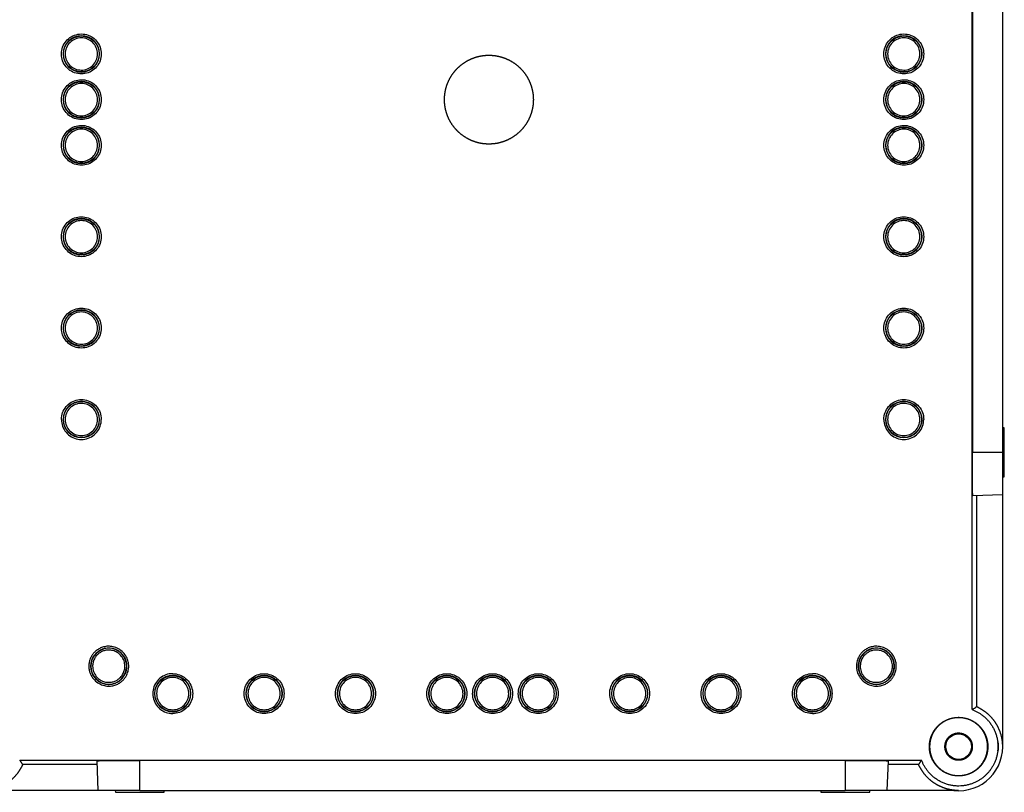
# Model space of a CAD drawing. Units: inches. Extents: x -819 to 1240, y -808 to 408.
# Drawn here: x -194 to 75, y -579 to -367 of the extents above; entities that cross this region are included whole.
import ezdxf

# ---------------------------------------------------------------- set-up
doc = ezdxf.new("R2010")
doc.units = ezdxf.units.IN
doc.header["$MEASUREMENT"] = 0
doc.layers.add('1', color=7, linetype='Continuous')

msp = doc.modelspace()

# ---------------------------------------------------------------- linework, layer by layer
at = {"layer": '1', "color": 252}
for p, q in [((66.1, -555.99), (66.1, -210.68)), ((66.17, -292.61), (66.17, -485.61)), ((74.39, -292.61), (74.39, -485.61)), ((74.89, -478.92), (74.39, -478.91)), ((74.89, -492.29), (74.89, -478.92)), ((74.39, -485.61), (66.17, -485.61)), ((74.39, -485.61), (74.39, -497.11)), ((74.39, -492.31), (74.89, -492.29)), ((66.27, -497.39), (74.39, -497.11)), ((67.32, -497.35), (67.32, -555.16)), ((74.39, -497.1), (74.39, -566.11)), ((-194.46, -569.81), (52.25, -569.81)), ((-173.35, -571.04), (-193.67, -571.04)), ((-173.39, -569.98), (-173.11, -578.1)), ((31.39, -569.88), (-161.61, -569.88)), ((-161.61, -578.1), (-161.61, -569.88)), ((31.39, -569.88), (31.39, -578.1)), ((42.89, -578.1), (43.18, -569.98)), ((51.45, -571.04), (43.14, -571.04)), ((-168.3, -578.11), (-204.61, -578.11)), ((-161.61, -578.1), (-173.11, -578.1)), ((-168.31, -578.1), (-168.29, -578.6)), ((-168.29, -578.6), (-154.92, -578.6)), ((-161.61, -578.1), (31.39, -578.1)), ((-154.92, -578.6), (-154.91, -578.1)), ((24.69, -578.1), (24.71, -578.6)), ((24.71, -578.6), (38.08, -578.6)), ((42.89, -578.1), (31.39, -578.1)), ((38.08, -578.6), (38.09, -578.1)), ((62.39, -578.11), (38.09, -578.11))]:
    msp.add_line(p, q, dxfattribs=at)
at = {"layer": '1', "color": 252, "extrusion": (0, 0, -1)}
for centre in [(177.61, -376.6), (-47.39, -376.6), (177.61, -389.1), (-47.39, -389.1), (177.61, -401.6), (-47.39, -401.6), (177.61, -426.6), (-47.39, -426.6), (177.61, -451.6), (-47.39, -451.6), (177.61, -476.6), (-47.39, -476.6), (152.61, -551.6), (127.61, -551.6), (102.61, -551.6), (77.61, -551.6), (65.11, -551.6), (52.61, -551.6), (27.61, -551.6), (2.61, -551.6), (-22.39, -551.6)]:
    msp.add_circle(centre, 4.96, dxfattribs=at)
at = {"layer": '1', "color": 252}
for centre, radius in [((-177.61, -376.6), 4.91), ((47.39, -376.6), 4.91), ((-177.61, -389.1), 4.91), ((47.39, -389.1), 4.91), ((-177.61, -401.6), 4.91), ((47.39, -401.6), 4.91), ((-177.61, -426.6), 4.91), ((47.39, -426.6), 4.91), ((-177.61, -451.6), 4.91), ((47.39, -451.6), 4.91), ((-177.61, -476.6), 4.91), ((47.39, -476.6), 4.91), ((-152.61, -551.6), 4.91), ((-127.61, -551.6), 4.91), ((-102.61, -551.6), 4.91), ((-77.61, -551.6), 4.91), ((-65.11, -551.6), 4.91), ((-52.61, -551.6), 4.91), ((-27.61, -551.6), 4.91), ((-2.61, -551.6), 4.91), ((22.39, -551.6), 4.91), ((62.39, -566.11), 3.5)]:
    msp.add_circle(centre, radius, dxfattribs=at)
for centre, radius, start, end in [((-170.11, -544.11), 4.91, 360, 180), ((39.89, -544.11), 4.91, 0, 180), ((-170.11, -544.11), 4.91, 180, 360), ((39.89, -544.11), 4.91, 180, 0), ((62.39, -566.11), 12.07, 263.8345, 6.1655), ((62.39, -566.11), 10.82, 354.1048, 5.9099)]:
    msp.add_arc(centre, radius, start, end, dxfattribs=at)
for points, degree, knots in [([(-183.06, -376.6), (-183.06, -375.94), (-182.84, -374.71), (-181.87, -373.02), (-180.4, -371.79), (-178.59, -371.12), (-176.66, -371.11), (-174.85, -371.77), (-173.36, -373), (-172.37, -374.69), (-172.15, -375.94), (-172.15, -376.6)], 3, [0, 0, 0, 0, 0.111624, 0.22259, 0.332354, 0.443229, 0.554204, 0.665093, 0.775719, 0.887837, 1, 1, 1, 1]), ([(41.94, -376.6), (41.94, -375.94), (42.16, -374.71), (43.13, -373.02), (44.6, -371.79), (46.41, -371.12), (48.34, -371.11), (50.15, -371.77), (51.64, -373), (52.63, -374.69), (52.85, -375.94), (52.85, -376.6)], 3, [0, 0, 0, 0, 0.111624, 0.22259, 0.332354, 0.443229, 0.554204, 0.665093, 0.775719, 0.887837, 1, 1, 1, 1]), ([(-173.2, -376.6), (-173.2, -375.99), (-173.42, -374.88), (-174.41, -373.4), (-175.86, -372.43), (-177.59, -372.08), (-179.32, -372.42), (-180.79, -373.38), (-181.79, -374.87), (-182.01, -375.99), (-182.02, -376.6)], 3, [0, 0, 0, 0, 0.125686, 0.250056, 0.37389, 0.498772, 0.623558, 0.748022, 0.873655, 1, 1, 1, 1]), ([(51.8, -376.6), (51.8, -375.99), (51.58, -374.88), (50.59, -373.4), (49.14, -372.43), (47.41, -372.08), (45.68, -372.42), (44.21, -373.38), (43.21, -374.87), (42.99, -375.99), (42.98, -376.6)], 3, [0, 0, 0, 0, 0.125686, 0.250056, 0.37389, 0.498772, 0.623558, 0.748022, 0.873655, 1, 1, 1, 1]), ([(-172.15, -376.6), (-172.15, -377.27), (-172.37, -378.5), (-173.34, -380.19), (-174.81, -381.42), (-176.62, -382.09), (-178.55, -382.09), (-180.37, -381.44), (-181.85, -380.21), (-182.84, -378.52), (-183.06, -377.27), (-183.06, -376.6)], 3, [0, 0, 0, 0, 0.111624, 0.22259, 0.332354, 0.443229, 0.554204, 0.665093, 0.775719, 0.887837, 1, 1, 1, 1]), ([(-182.02, -376.6), (-182.01, -377.21), (-181.79, -378.33), (-180.81, -379.81), (-179.35, -380.78), (-177.62, -381.13), (-175.89, -380.79), (-174.42, -379.82), (-173.43, -378.34), (-173.2, -377.22), (-173.2, -376.6)], 3, [0, 0, 0, 0, 0.125686, 0.250056, 0.37389, 0.498772, 0.623558, 0.748022, 0.873655, 1, 1, 1, 1]), ([(-78.26, -389.11), (-78.25, -387.87), (-78.02, -386.72), (-77.79, -385.56), (-77.34, -384.46), (-76.88, -383.35), (-76.21, -382.35), (-75.55, -381.36), (-74.7, -380.51), (-73.85, -379.66), (-72.86, -379), (-71.86, -378.33), (-70.76, -377.88), (-69.65, -377.42), (-68.48, -377.18), (-67.3, -376.95), (-66.11, -376.95), (-64.91, -376.95), (-63.74, -377.18), (-62.56, -377.42), (-61.46, -377.88), (-60.35, -378.33), (-59.35, -379), (-58.36, -379.66), (-57.51, -380.51), (-56.66, -381.36), (-56, -382.35), (-55.34, -383.35), (-54.88, -384.46), (-54.42, -385.56), (-54.19, -386.72), (-53.96, -387.87), (-53.95, -389.11)], 2, [0, 0, 0, 0.0625, 0.0625, 0.125, 0.125, 0.1875, 0.1875, 0.25, 0.25, 0.3125, 0.3125, 0.375, 0.375, 0.4375, 0.4375, 0.5, 0.5, 0.5625, 0.5625, 0.625, 0.625, 0.6875, 0.6875, 0.75, 0.75, 0.8125, 0.8125, 0.875, 0.875, 0.9375, 0.9375, 1, 1, 1]), ([(52.85, -376.6), (52.85, -377.27), (52.63, -378.5), (51.66, -380.19), (50.19, -381.42), (48.38, -382.09), (46.45, -382.09), (44.63, -381.44), (43.15, -380.21), (42.16, -378.52), (41.94, -377.27), (41.94, -376.6)], 3, [0, 0, 0, 0, 0.111624, 0.22259, 0.332354, 0.443229, 0.554204, 0.665093, 0.775719, 0.887837, 1, 1, 1, 1]), ([(42.98, -376.6), (42.99, -377.21), (43.21, -378.33), (44.19, -379.81), (45.65, -380.78), (47.38, -381.13), (49.11, -380.79), (50.58, -379.82), (51.57, -378.34), (51.8, -377.22), (51.8, -376.6)], 3, [0, 0, 0, 0, 0.125686, 0.250056, 0.37389, 0.498772, 0.623558, 0.748022, 0.873655, 1, 1, 1, 1]), ([(-183.06, -389.1), (-183.06, -388.44), (-182.84, -387.21), (-181.87, -385.52), (-180.4, -384.29), (-178.59, -383.62), (-176.66, -383.61), (-174.85, -384.27), (-173.36, -385.5), (-172.37, -387.19), (-172.15, -388.44), (-172.15, -389.1)], 3, [0, 0, 0, 0, 0.111624, 0.22259, 0.332354, 0.443229, 0.554204, 0.665093, 0.775719, 0.887837, 1, 1, 1, 1]), ([(-173.2, -389.1), (-173.2, -388.49), (-173.42, -387.38), (-174.41, -385.9), (-175.86, -384.93), (-177.59, -384.58), (-179.32, -384.92), (-180.79, -385.88), (-181.79, -387.37), (-182.01, -388.49), (-182.02, -389.1)], 3, [0, 0, 0, 0, 0.125687, 0.250058, 0.373891, 0.498772, 0.623557, 0.74802, 0.873654, 1, 1, 1, 1]), ([(41.94, -389.1), (41.94, -388.44), (42.16, -387.21), (43.13, -385.52), (44.6, -384.29), (46.41, -383.62), (48.34, -383.61), (50.15, -384.27), (51.64, -385.5), (52.63, -387.19), (52.85, -388.44), (52.85, -389.1)], 3, [0, 0, 0, 0, 0.111624, 0.22259, 0.332354, 0.443229, 0.554204, 0.665093, 0.775719, 0.887837, 1, 1, 1, 1]), ([(51.8, -389.1), (51.8, -388.49), (51.58, -387.38), (50.59, -385.9), (49.14, -384.93), (47.41, -384.58), (45.68, -384.92), (44.21, -385.88), (43.21, -387.37), (42.99, -388.49), (42.98, -389.1)], 3, [0, 0, 0, 0, 0.125687, 0.250058, 0.373891, 0.498772, 0.623557, 0.74802, 0.873654, 1, 1, 1, 1]), ([(-172.15, -389.1), (-172.15, -389.77), (-172.37, -391), (-173.34, -392.69), (-174.81, -393.92), (-176.62, -394.59), (-178.55, -394.59), (-180.37, -393.94), (-181.85, -392.71), (-182.84, -391.02), (-183.06, -389.77), (-183.06, -389.1)], 3, [0, 0, 0, 0, 0.111624, 0.22259, 0.332354, 0.443229, 0.554204, 0.665093, 0.775719, 0.887837, 1, 1, 1, 1]), ([(-182.02, -389.1), (-182.01, -389.71), (-181.79, -390.83), (-180.81, -392.31), (-179.35, -393.28), (-177.62, -393.63), (-175.89, -393.29), (-174.42, -392.32), (-173.43, -390.84), (-173.2, -389.72), (-173.2, -389.1)], 3, [0, 0, 0, 0, 0.125687, 0.250058, 0.373891, 0.498772, 0.623557, 0.74802, 0.873654, 1, 1, 1, 1]), ([(-53.95, -389.11), (-53.96, -390.34), (-54.19, -391.49), (-54.42, -392.65), (-54.88, -393.75), (-55.34, -394.86), (-56, -395.86), (-56.66, -396.85), (-57.51, -397.7), (-58.36, -398.55), (-59.35, -399.21), (-60.35, -399.88), (-61.45, -400.33), (-62.56, -400.79), (-63.73, -401.03), (-64.91, -401.26), (-66.11, -401.26), (-67.3, -401.26), (-68.48, -401.03), (-69.65, -400.79), (-70.76, -400.34), (-71.86, -399.88), (-72.86, -399.21), (-73.85, -398.55), (-74.7, -397.7), (-75.55, -396.85), (-76.21, -395.86), (-76.88, -394.86), (-77.34, -393.75), (-77.79, -392.65), (-78.02, -391.49), (-78.25, -390.34), (-78.26, -389.11)], 2, [0, 0, 0, 0.0625, 0.0625, 0.125, 0.125, 0.1875, 0.1875, 0.25, 0.25, 0.3125, 0.3125, 0.375, 0.375, 0.4375, 0.4375, 0.5, 0.5, 0.5625, 0.5625, 0.625, 0.625, 0.6875, 0.6875, 0.75, 0.75, 0.8125, 0.8125, 0.875, 0.875, 0.9375, 0.9375, 1, 1, 1]), ([(52.85, -389.1), (52.85, -389.77), (52.63, -391), (51.66, -392.69), (50.19, -393.92), (48.38, -394.59), (46.45, -394.59), (44.63, -393.94), (43.15, -392.71), (42.16, -391.02), (41.94, -389.77), (41.94, -389.1)], 3, [0, 0, 0, 0, 0.111624, 0.22259, 0.332354, 0.443229, 0.554204, 0.665093, 0.775719, 0.887837, 1, 1, 1, 1]), ([(42.98, -389.1), (42.99, -389.71), (43.21, -390.83), (44.19, -392.31), (45.65, -393.28), (47.38, -393.63), (49.11, -393.29), (50.58, -392.32), (51.57, -390.84), (51.8, -389.72), (51.8, -389.1)], 3, [0, 0, 0, 0, 0.125687, 0.250058, 0.373891, 0.498772, 0.623557, 0.74802, 0.873654, 1, 1, 1, 1]), ([(-183.06, -401.6), (-183.06, -400.94), (-182.84, -399.71), (-181.87, -398.02), (-180.4, -396.79), (-178.59, -396.12), (-176.66, -396.11), (-174.85, -396.77), (-173.36, -398), (-172.37, -399.69), (-172.15, -400.94), (-172.15, -401.6)], 3, [0, 0, 0, 0, 0.111624, 0.22259, 0.332354, 0.443229, 0.554204, 0.665093, 0.775719, 0.887837, 1, 1, 1, 1]), ([(-173.2, -401.6), (-173.2, -400.99), (-173.42, -399.88), (-174.41, -398.4), (-175.86, -397.43), (-177.59, -397.08), (-179.32, -397.42), (-180.79, -398.38), (-181.79, -399.87), (-182.01, -400.99), (-182.02, -401.6)], 3, [0, 0, 0, 0, 0.125686, 0.250056, 0.37389, 0.498772, 0.623558, 0.748022, 0.873655, 1, 1, 1, 1]), ([(41.94, -401.6), (41.94, -400.94), (42.16, -399.71), (43.13, -398.02), (44.6, -396.79), (46.41, -396.12), (48.34, -396.11), (50.15, -396.77), (51.64, -398), (52.63, -399.69), (52.85, -400.94), (52.85, -401.6)], 3, [0, 0, 0, 0, 0.111624, 0.22259, 0.332354, 0.443229, 0.554204, 0.665093, 0.775719, 0.887837, 1, 1, 1, 1]), ([(51.8, -401.6), (51.8, -400.99), (51.58, -399.88), (50.59, -398.4), (49.14, -397.43), (47.41, -397.08), (45.68, -397.42), (44.21, -398.38), (43.21, -399.87), (42.99, -400.99), (42.98, -401.6)], 3, [0, 0, 0, 0, 0.125686, 0.250056, 0.37389, 0.498772, 0.623558, 0.748022, 0.873655, 1, 1, 1, 1]), ([(-172.15, -401.6), (-172.15, -402.27), (-172.37, -403.5), (-173.34, -405.19), (-174.81, -406.42), (-176.62, -407.09), (-178.55, -407.09), (-180.37, -406.44), (-181.85, -405.21), (-182.84, -403.52), (-183.06, -402.27), (-183.06, -401.6)], 3, [0, 0, 0, 0, 0.111624, 0.22259, 0.332354, 0.443229, 0.554204, 0.665093, 0.775719, 0.887837, 1, 1, 1, 1]), ([(-182.02, -401.6), (-182.01, -402.21), (-181.79, -403.33), (-180.81, -404.81), (-179.35, -405.78), (-177.62, -406.13), (-175.89, -405.79), (-174.42, -404.82), (-173.43, -403.34), (-173.2, -402.22), (-173.2, -401.6)], 3, [0, 0, 0, 0, 0.125686, 0.250056, 0.37389, 0.498772, 0.623558, 0.748022, 0.873655, 1, 1, 1, 1]), ([(52.85, -401.6), (52.85, -402.27), (52.63, -403.5), (51.66, -405.19), (50.19, -406.42), (48.38, -407.09), (46.45, -407.09), (44.63, -406.44), (43.15, -405.21), (42.16, -403.52), (41.94, -402.27), (41.94, -401.6)], 3, [0, 0, 0, 0, 0.111624, 0.22259, 0.332354, 0.443229, 0.554204, 0.665093, 0.775719, 0.887837, 1, 1, 1, 1]), ([(42.98, -401.6), (42.99, -402.21), (43.21, -403.33), (44.19, -404.81), (45.65, -405.78), (47.38, -406.13), (49.11, -405.79), (50.58, -404.82), (51.57, -403.34), (51.8, -402.22), (51.8, -401.6)], 3, [0, 0, 0, 0, 0.125686, 0.250056, 0.37389, 0.498772, 0.623558, 0.748022, 0.873655, 1, 1, 1, 1]), ([(-183.06, -426.6), (-183.06, -425.94), (-182.84, -424.71), (-181.87, -423.02), (-180.4, -421.79), (-178.59, -421.12), (-176.66, -421.11), (-174.85, -421.77), (-173.36, -423), (-172.37, -424.69), (-172.15, -425.94), (-172.15, -426.6)], 3, [0, 0, 0, 0, 0.111624, 0.22259, 0.332354, 0.443229, 0.554204, 0.665093, 0.775719, 0.887837, 1, 1, 1, 1]), ([(-173.2, -426.6), (-173.2, -425.99), (-173.42, -424.88), (-174.41, -423.4), (-175.86, -422.43), (-177.59, -422.08), (-179.32, -422.42), (-180.79, -423.38), (-181.79, -424.87), (-182.01, -425.99), (-182.02, -426.6)], 3, [0, 0, 0, 0, 0.125686, 0.250056, 0.37389, 0.498772, 0.623558, 0.748022, 0.873655, 1, 1, 1, 1]), ([(41.94, -426.6), (41.94, -425.94), (42.16, -424.71), (43.13, -423.02), (44.6, -421.79), (46.41, -421.12), (48.34, -421.11), (50.15, -421.77), (51.64, -423), (52.63, -424.69), (52.85, -425.94), (52.85, -426.6)], 3, [0, 0, 0, 0, 0.111624, 0.22259, 0.332354, 0.443229, 0.554204, 0.665093, 0.775719, 0.887837, 1, 1, 1, 1]), ([(51.8, -426.6), (51.8, -425.99), (51.58, -424.88), (50.59, -423.4), (49.14, -422.43), (47.41, -422.08), (45.68, -422.42), (44.21, -423.38), (43.21, -424.87), (42.99, -425.99), (42.98, -426.6)], 3, [0, 0, 0, 0, 0.125686, 0.250056, 0.37389, 0.498772, 0.623558, 0.748022, 0.873655, 1, 1, 1, 1]), ([(-172.15, -426.6), (-172.15, -427.27), (-172.37, -428.5), (-173.34, -430.19), (-174.81, -431.42), (-176.62, -432.09), (-178.55, -432.09), (-180.37, -431.44), (-181.85, -430.21), (-182.84, -428.52), (-183.06, -427.27), (-183.06, -426.6)], 3, [0, 0, 0, 0, 0.111624, 0.22259, 0.332354, 0.443229, 0.554204, 0.665093, 0.775719, 0.887837, 1, 1, 1, 1]), ([(-182.02, -426.6), (-182.01, -427.21), (-181.79, -428.33), (-180.81, -429.81), (-179.35, -430.78), (-177.62, -431.13), (-175.89, -430.79), (-174.42, -429.82), (-173.43, -428.34), (-173.2, -427.22), (-173.2, -426.6)], 3, [0, 0, 0, 0, 0.125686, 0.250056, 0.37389, 0.498772, 0.623558, 0.748022, 0.873655, 1, 1, 1, 1]), ([(52.85, -426.6), (52.85, -427.27), (52.63, -428.5), (51.66, -430.19), (50.19, -431.42), (48.38, -432.09), (46.45, -432.09), (44.63, -431.44), (43.15, -430.21), (42.16, -428.52), (41.94, -427.27), (41.94, -426.6)], 3, [0, 0, 0, 0, 0.111624, 0.22259, 0.332354, 0.443229, 0.554204, 0.665093, 0.775719, 0.887837, 1, 1, 1, 1]), ([(42.98, -426.6), (42.99, -427.21), (43.21, -428.33), (44.19, -429.81), (45.65, -430.78), (47.38, -431.13), (49.11, -430.79), (50.58, -429.82), (51.57, -428.34), (51.8, -427.22), (51.8, -426.6)], 3, [0, 0, 0, 0, 0.125686, 0.250056, 0.37389, 0.498772, 0.623558, 0.748022, 0.873655, 1, 1, 1, 1]), ([(-183.06, -451.6), (-183.06, -450.94), (-182.84, -449.71), (-181.87, -448.02), (-180.4, -446.79), (-178.59, -446.12), (-176.66, -446.11), (-174.85, -446.77), (-173.36, -448), (-172.37, -449.69), (-172.15, -450.94), (-172.15, -451.6)], 3, [0, 0, 0, 0, 0.111624, 0.22259, 0.332354, 0.443229, 0.554204, 0.665093, 0.775719, 0.887837, 1, 1, 1, 1]), ([(41.94, -451.6), (41.94, -450.94), (42.16, -449.71), (43.13, -448.02), (44.6, -446.79), (46.41, -446.12), (48.34, -446.11), (50.15, -446.77), (51.64, -448), (52.63, -449.69), (52.85, -450.94), (52.85, -451.6)], 3, [0, 0, 0, 0, 0.111624, 0.22259, 0.332354, 0.443229, 0.554204, 0.665093, 0.775719, 0.887837, 1, 1, 1, 1]), ([(-173.2, -451.6), (-173.2, -450.99), (-173.42, -449.88), (-174.41, -448.4), (-175.86, -447.43), (-177.59, -447.08), (-179.32, -447.42), (-180.79, -448.38), (-181.79, -449.87), (-182.01, -450.99), (-182.02, -451.6)], 3, [0, 0, 0, 0, 0.125686, 0.250056, 0.37389, 0.498772, 0.623558, 0.748022, 0.873655, 1, 1, 1, 1]), ([(51.8, -451.6), (51.8, -450.99), (51.58, -449.88), (50.59, -448.4), (49.14, -447.43), (47.41, -447.08), (45.68, -447.42), (44.21, -448.38), (43.21, -449.87), (42.99, -450.99), (42.98, -451.6)], 3, [0, 0, 0, 0, 0.125686, 0.250056, 0.37389, 0.498772, 0.623558, 0.748022, 0.873655, 1, 1, 1, 1]), ([(-172.15, -451.6), (-172.15, -452.27), (-172.37, -453.5), (-173.34, -455.19), (-174.81, -456.42), (-176.62, -457.09), (-178.55, -457.09), (-180.37, -456.44), (-181.85, -455.21), (-182.84, -453.52), (-183.06, -452.27), (-183.06, -451.6)], 3, [0, 0, 0, 0, 0.111624, 0.22259, 0.332354, 0.443229, 0.554204, 0.665093, 0.775719, 0.887837, 1, 1, 1, 1]), ([(-182.02, -451.6), (-182.01, -452.21), (-181.79, -453.33), (-180.81, -454.81), (-179.35, -455.78), (-177.62, -456.13), (-175.89, -455.79), (-174.42, -454.82), (-173.43, -453.34), (-173.2, -452.22), (-173.2, -451.6)], 3, [0, 0, 0, 0, 0.125686, 0.250056, 0.37389, 0.498772, 0.623558, 0.748022, 0.873655, 1, 1, 1, 1]), ([(52.85, -451.6), (52.85, -452.27), (52.63, -453.5), (51.66, -455.19), (50.19, -456.42), (48.38, -457.09), (46.45, -457.09), (44.63, -456.44), (43.15, -455.21), (42.16, -453.52), (41.94, -452.27), (41.94, -451.6)], 3, [0, 0, 0, 0, 0.111624, 0.22259, 0.332354, 0.443229, 0.554204, 0.665093, 0.775719, 0.887837, 1, 1, 1, 1]), ([(42.98, -451.6), (42.99, -452.21), (43.21, -453.33), (44.19, -454.81), (45.65, -455.78), (47.38, -456.13), (49.11, -455.79), (50.58, -454.82), (51.57, -453.34), (51.8, -452.22), (51.8, -451.6)], 3, [0, 0, 0, 0, 0.125686, 0.250056, 0.37389, 0.498772, 0.623558, 0.748022, 0.873655, 1, 1, 1, 1]), ([(-183.06, -476.6), (-183.06, -475.94), (-182.84, -474.71), (-181.87, -473.02), (-180.4, -471.79), (-178.59, -471.12), (-176.66, -471.11), (-174.85, -471.77), (-173.36, -473), (-172.37, -474.69), (-172.15, -475.94), (-172.15, -476.6)], 3, [0, 0, 0, 0, 0.111624, 0.22259, 0.332354, 0.443229, 0.554204, 0.665093, 0.775719, 0.887837, 1, 1, 1, 1]), ([(41.94, -476.6), (41.94, -475.94), (42.16, -474.71), (43.13, -473.02), (44.6, -471.79), (46.41, -471.12), (48.34, -471.11), (50.15, -471.77), (51.64, -473), (52.63, -474.69), (52.85, -475.94), (52.85, -476.6)], 3, [0, 0, 0, 0, 0.111624, 0.22259, 0.332354, 0.443229, 0.554204, 0.665093, 0.775719, 0.887837, 1, 1, 1, 1]), ([(-173.2, -476.6), (-173.2, -475.99), (-173.42, -474.88), (-174.41, -473.4), (-175.86, -472.43), (-177.59, -472.08), (-179.32, -472.42), (-180.79, -473.38), (-181.79, -474.87), (-182.01, -475.99), (-182.02, -476.6)], 3, [0, 0, 0, 0, 0.125686, 0.250056, 0.37389, 0.498772, 0.623558, 0.748022, 0.873655, 1, 1, 1, 1]), ([(51.8, -476.6), (51.8, -475.99), (51.58, -474.88), (50.59, -473.4), (49.14, -472.43), (47.41, -472.08), (45.68, -472.42), (44.21, -473.38), (43.21, -474.87), (42.99, -475.99), (42.98, -476.6)], 3, [0, 0, 0, 0, 0.125686, 0.250056, 0.37389, 0.498772, 0.623558, 0.748022, 0.873655, 1, 1, 1, 1]), ([(-183.06, -476.6), (-183.06, -477.26), (-182.85, -478.49), (-181.88, -480.18), (-180.39, -481.43), (-178.57, -482.09), (-176.63, -482.09), (-174.81, -481.42), (-173.32, -480.17), (-172.36, -478.48), (-172.15, -477.25), (-172.15, -476.6)], 3, [0, 0, 0, 0, 0.110125, 0.221851, 0.33338, 0.444902, 0.556278, 0.667754, 0.779006, 0.890624, 1, 1, 1, 1]), ([(-182.02, -476.6), (-182.01, -477.21), (-181.79, -478.33), (-180.81, -479.81), (-179.35, -480.78), (-177.62, -481.13), (-175.89, -480.79), (-174.42, -479.82), (-173.43, -478.34), (-173.2, -477.22), (-173.2, -476.6)], 3, [0, 0, 0, 0, 0.125686, 0.250056, 0.37389, 0.498772, 0.623558, 0.748022, 0.873655, 1, 1, 1, 1]), ([(41.94, -476.6), (41.94, -477.26), (42.15, -478.49), (43.12, -480.18), (44.61, -481.43), (46.43, -482.09), (48.37, -482.09), (50.19, -481.42), (51.68, -480.17), (52.64, -478.48), (52.85, -477.25), (52.85, -476.6)], 3, [0, 0, 0, 0, 0.110125, 0.221851, 0.33338, 0.444902, 0.556278, 0.667754, 0.779006, 0.890624, 1, 1, 1, 1]), ([(42.98, -476.6), (42.99, -477.21), (43.21, -478.33), (44.19, -479.81), (45.65, -480.78), (47.38, -481.13), (49.11, -480.79), (50.58, -479.82), (51.57, -478.34), (51.8, -477.22), (51.8, -476.6)], 3, [0, 0, 0, 0, 0.125686, 0.250056, 0.37389, 0.498772, 0.623558, 0.748022, 0.873655, 1, 1, 1, 1]), ([(66.27, -497.39), (66.24, -497.39), (66.21, -496.11), (66.18, -491.77), (66.17, -488.72), (66.17, -485.61)], 3, [0, 0, 0, 0, 0.5, 0.5, 1, 1, 1, 1]), ([(-164.65, -544.11), (-164.65, -543.69), (-164.75, -542.83), (-165.23, -541.51), (-166.13, -540.26), (-167.39, -539.28), (-168.84, -538.73), (-170.25, -538.59), (-171.5, -538.78), (-172.56, -539.19), (-173.43, -539.74), (-174.11, -540.36), (-174.64, -541.02), (-175.02, -541.69), (-175.28, -542.33), (-175.45, -542.95), (-175.54, -543.54), (-175.56, -543.92), (-175.56, -544.11)], 3, [0, 0, 0, 0, 0.071921, 0.152637, 0.242858, 0.338175, 0.428756, 0.510536, 0.583484, 0.649042, 0.708359, 0.76218, 0.811063, 0.855459, 0.895896, 0.933022, 0.967503, 1, 1, 1, 1]), ([(45.35, -544.11), (45.35, -543.69), (45.25, -542.83), (44.77, -541.51), (43.87, -540.26), (42.61, -539.28), (41.16, -538.73), (39.75, -538.59), (38.5, -538.78), (37.44, -539.19), (36.57, -539.74), (35.89, -540.36), (35.36, -541.02), (34.98, -541.69), (34.72, -542.33), (34.55, -542.95), (34.46, -543.54), (34.44, -543.92), (34.44, -544.11)], 3, [0, 0, 0, 0, 0.071921, 0.152637, 0.242858, 0.338175, 0.428756, 0.510536, 0.583484, 0.649042, 0.708359, 0.76218, 0.811063, 0.855459, 0.895896, 0.933022, 0.967503, 1, 1, 1, 1]), ([(-165.7, -544.11), (-165.7, -543.6), (-165.86, -542.62), (-166.6, -541.28), (-167.7, -540.33), (-168.91, -539.8), (-170.07, -539.65), (-171.1, -539.77), (-171.99, -540.08), (-172.71, -540.52), (-173.29, -541.02), (-173.73, -541.56), (-174.05, -542.1), (-174.28, -542.63), (-174.42, -543.14), (-174.5, -543.63), (-174.52, -543.95), (-174.52, -544.11)], 3, [0, 0, 0, 0, 0.10577, 0.217238, 0.32252, 0.416127, 0.499177, 0.57368, 0.640706, 0.701245, 0.756219, 0.806202, 0.851532, 0.892723, 0.930587, 0.966042, 1, 1, 1, 1]), ([(44.3, -544.11), (44.3, -543.6), (44.14, -542.62), (43.4, -541.28), (42.3, -540.33), (41.09, -539.8), (39.93, -539.65), (38.9, -539.77), (38.01, -540.08), (37.29, -540.52), (36.71, -541.02), (36.27, -541.56), (35.95, -542.1), (35.72, -542.63), (35.58, -543.14), (35.5, -543.63), (35.48, -543.95), (35.48, -544.11)], 3, [0, 0, 0, 0, 0.10577, 0.217238, 0.32252, 0.416127, 0.499177, 0.57368, 0.640706, 0.701245, 0.756219, 0.806202, 0.851532, 0.892723, 0.930587, 0.966042, 1, 1, 1, 1]), ([(-175.56, -544.11), (-175.56, -544.52), (-175.47, -545.38), (-174.98, -546.7), (-174.09, -547.95), (-172.82, -548.93), (-171.37, -549.48), (-169.97, -549.62), (-168.71, -549.43), (-167.65, -549.02), (-166.78, -548.47), (-166.1, -547.85), (-165.58, -547.19), (-165.19, -546.52), (-164.93, -545.88), (-164.76, -545.26), (-164.67, -544.67), (-164.65, -544.29), (-164.65, -544.11)], 3, [0, 0, 0, 0, 0.071921, 0.152637, 0.242858, 0.338175, 0.428756, 0.510536, 0.583484, 0.649042, 0.708359, 0.76218, 0.811063, 0.855459, 0.895896, 0.933022, 0.967503, 1, 1, 1, 1]), ([(-174.52, -544.11), (-174.51, -544.61), (-174.35, -545.59), (-173.61, -546.93), (-172.52, -547.89), (-171.31, -548.41), (-170.15, -548.56), (-169.11, -548.44), (-168.23, -548.13), (-167.5, -547.69), (-166.92, -547.19), (-166.48, -546.65), (-166.16, -546.11), (-165.94, -545.58), (-165.79, -545.07), (-165.71, -544.58), (-165.7, -544.26), (-165.7, -544.11)], 3, [0, 0, 0, 0, 0.10577, 0.217238, 0.32252, 0.416127, 0.499177, 0.57368, 0.640706, 0.701245, 0.756219, 0.806202, 0.851532, 0.892723, 0.930587, 0.966042, 1, 1, 1, 1]), ([(34.44, -544.11), (34.44, -544.52), (34.53, -545.38), (35.02, -546.7), (35.91, -547.95), (37.18, -548.93), (38.63, -549.48), (40.03, -549.62), (41.29, -549.43), (42.35, -549.02), (43.22, -548.47), (43.9, -547.85), (44.42, -547.19), (44.81, -546.52), (45.07, -545.88), (45.24, -545.26), (45.33, -544.67), (45.35, -544.29), (45.35, -544.11)], 3, [0, 0, 0, 0, 0.071921, 0.152637, 0.242858, 0.338175, 0.428756, 0.510536, 0.583484, 0.649042, 0.708359, 0.76218, 0.811063, 0.855459, 0.895896, 0.933022, 0.967503, 1, 1, 1, 1]), ([(35.48, -544.11), (35.49, -544.61), (35.65, -545.59), (36.39, -546.93), (37.48, -547.89), (38.69, -548.41), (39.85, -548.56), (40.89, -548.44), (41.77, -548.13), (42.5, -547.69), (43.08, -547.19), (43.52, -546.65), (43.84, -546.11), (44.06, -545.58), (44.21, -545.07), (44.29, -544.58), (44.3, -544.26), (44.3, -544.11)], 3, [0, 0, 0, 0, 0.10577, 0.217238, 0.32252, 0.416127, 0.499177, 0.57368, 0.640706, 0.701245, 0.756219, 0.806202, 0.851532, 0.892723, 0.930587, 0.966042, 1, 1, 1, 1]), ([(-152.61, -546.15), (-153.26, -546.15), (-154.49, -546.36), (-156.18, -547.33), (-157.43, -548.82), (-158.09, -550.64), (-158.09, -552.58), (-157.42, -554.41), (-156.17, -555.89), (-154.48, -556.85), (-153.25, -557.06), (-152.61, -557.06)], 3, [0, 0, 0, 0, 0.110125, 0.221851, 0.33338, 0.444902, 0.556278, 0.667754, 0.779006, 0.890624, 1, 1, 1, 1]), ([(-152.61, -546.15), (-151.94, -546.15), (-150.71, -546.37), (-149.02, -547.34), (-147.79, -548.81), (-147.12, -550.62), (-147.12, -552.55), (-147.77, -554.36), (-149, -555.85), (-150.69, -556.84), (-151.94, -557.06), (-152.61, -557.06)], 3, [0, 0, 0, 0, 0.111624, 0.22259, 0.332354, 0.443229, 0.554204, 0.665093, 0.775719, 0.887837, 1, 1, 1, 1]), ([(-127.61, -557.06), (-128.27, -557.06), (-129.5, -556.84), (-131.19, -555.87), (-132.42, -554.4), (-133.09, -552.59), (-133.1, -550.66), (-132.44, -548.84), (-131.21, -547.36), (-129.52, -546.37), (-128.27, -546.15), (-127.61, -546.15)], 3, [0, 0, 0, 0, 0.111624, 0.22259, 0.332354, 0.443229, 0.554204, 0.665093, 0.775719, 0.887837, 1, 1, 1, 1]), ([(-127.61, -546.15), (-126.94, -546.15), (-125.71, -546.37), (-124.02, -547.34), (-122.79, -548.81), (-122.12, -550.62), (-122.12, -552.55), (-122.77, -554.36), (-124, -555.85), (-125.69, -556.84), (-126.94, -557.06), (-127.61, -557.06)], 3, [0, 0, 0, 0, 0.111624, 0.22259, 0.332354, 0.443229, 0.554204, 0.665093, 0.775719, 0.887837, 1, 1, 1, 1]), ([(-102.61, -557.06), (-103.27, -557.06), (-104.5, -556.84), (-106.19, -555.87), (-107.42, -554.4), (-108.09, -552.59), (-108.1, -550.66), (-107.44, -548.84), (-106.21, -547.36), (-104.52, -546.37), (-103.27, -546.15), (-102.61, -546.15)], 3, [0, 0, 0, 0, 0.111624, 0.22259, 0.332354, 0.443229, 0.554204, 0.665093, 0.775719, 0.887837, 1, 1, 1, 1]), ([(-102.61, -546.15), (-101.94, -546.15), (-100.71, -546.37), (-99.02, -547.34), (-97.79, -548.81), (-97.12, -550.62), (-97.12, -552.55), (-97.77, -554.36), (-99, -555.85), (-100.69, -556.84), (-101.94, -557.06), (-102.61, -557.06)], 3, [0, 0, 0, 0, 0.111624, 0.22259, 0.332354, 0.443229, 0.554204, 0.665093, 0.775719, 0.887837, 1, 1, 1, 1]), ([(-77.61, -557.06), (-78.27, -557.06), (-79.5, -556.84), (-81.19, -555.87), (-82.42, -554.4), (-83.09, -552.59), (-83.1, -550.66), (-82.44, -548.84), (-81.21, -547.36), (-79.52, -546.37), (-78.27, -546.15), (-77.61, -546.15)], 3, [0, 0, 0, 0, 0.111624, 0.22259, 0.332354, 0.443229, 0.554204, 0.665093, 0.775719, 0.887837, 1, 1, 1, 1]), ([(-77.61, -546.15), (-76.94, -546.15), (-75.71, -546.37), (-74.02, -547.34), (-72.79, -548.81), (-72.12, -550.62), (-72.12, -552.55), (-72.77, -554.36), (-74, -555.85), (-75.69, -556.84), (-76.94, -557.06), (-77.61, -557.06)], 3, [0, 0, 0, 0, 0.111624, 0.22259, 0.332354, 0.443229, 0.554204, 0.665093, 0.775719, 0.887837, 1, 1, 1, 1]), ([(-65.11, -557.06), (-65.77, -557.06), (-67, -556.84), (-68.69, -555.87), (-69.92, -554.4), (-70.59, -552.59), (-70.6, -550.66), (-69.94, -548.84), (-68.71, -547.36), (-67.02, -546.37), (-65.77, -546.15), (-65.11, -546.15)], 3, [0, 0, 0, 0, 0.111624, 0.22259, 0.332354, 0.443229, 0.554204, 0.665093, 0.775719, 0.887837, 1, 1, 1, 1]), ([(-65.11, -546.15), (-64.44, -546.15), (-63.21, -546.37), (-61.52, -547.34), (-60.29, -548.81), (-59.62, -550.62), (-59.62, -552.55), (-60.27, -554.36), (-61.5, -555.85), (-63.19, -556.84), (-64.44, -557.06), (-65.11, -557.06)], 3, [0, 0, 0, 0, 0.111624, 0.22259, 0.332354, 0.443229, 0.554204, 0.665093, 0.775719, 0.887837, 1, 1, 1, 1]), ([(-52.61, -557.06), (-53.27, -557.06), (-54.5, -556.84), (-56.19, -555.87), (-57.42, -554.4), (-58.09, -552.59), (-58.1, -550.66), (-57.44, -548.84), (-56.21, -547.36), (-54.52, -546.37), (-53.27, -546.15), (-52.61, -546.15)], 3, [0, 0, 0, 0, 0.111624, 0.22259, 0.332354, 0.443229, 0.554204, 0.665093, 0.775719, 0.887837, 1, 1, 1, 1]), ([(-52.61, -546.15), (-51.94, -546.15), (-50.71, -546.37), (-49.02, -547.34), (-47.79, -548.81), (-47.12, -550.62), (-47.12, -552.55), (-47.77, -554.36), (-49, -555.85), (-50.69, -556.84), (-51.94, -557.06), (-52.61, -557.06)], 3, [0, 0, 0, 0, 0.111624, 0.22259, 0.332354, 0.443229, 0.554204, 0.665093, 0.775719, 0.887837, 1, 1, 1, 1]), ([(-27.61, -557.06), (-28.27, -557.06), (-29.5, -556.84), (-31.19, -555.87), (-32.42, -554.4), (-33.09, -552.59), (-33.1, -550.66), (-32.44, -548.84), (-31.21, -547.36), (-29.52, -546.37), (-28.27, -546.15), (-27.61, -546.15)], 3, [0, 0, 0, 0, 0.111624, 0.22259, 0.332354, 0.443229, 0.554204, 0.665093, 0.775719, 0.887837, 1, 1, 1, 1]), ([(-27.61, -546.15), (-26.94, -546.15), (-25.71, -546.37), (-24.02, -547.34), (-22.79, -548.81), (-22.12, -550.62), (-22.12, -552.55), (-22.77, -554.36), (-24, -555.85), (-25.69, -556.84), (-26.94, -557.06), (-27.61, -557.06)], 3, [0, 0, 0, 0, 0.111624, 0.22259, 0.332354, 0.443229, 0.554204, 0.665093, 0.775719, 0.887837, 1, 1, 1, 1]), ([(-2.61, -557.06), (-3.27, -557.06), (-4.5, -556.84), (-6.19, -555.87), (-7.42, -554.4), (-8.09, -552.59), (-8.1, -550.66), (-7.44, -548.84), (-6.21, -547.36), (-4.52, -546.37), (-3.27, -546.15), (-2.61, -546.15)], 3, [0, 0, 0, 0, 0.111624, 0.22259, 0.332354, 0.443229, 0.554204, 0.665093, 0.775719, 0.887837, 1, 1, 1, 1]), ([(-2.61, -546.15), (-1.94, -546.15), (-0.71, -546.37), (0.98, -547.34), (2.21, -548.81), (2.88, -550.62), (2.88, -552.55), (2.23, -554.36), (1, -555.85), (-0.69, -556.84), (-1.94, -557.06), (-2.61, -557.06)], 3, [0, 0, 0, 0, 0.111624, 0.22259, 0.332354, 0.443229, 0.554204, 0.665093, 0.775719, 0.887837, 1, 1, 1, 1]), ([(22.39, -557.06), (21.73, -557.06), (20.5, -556.84), (18.81, -555.87), (17.58, -554.4), (16.91, -552.59), (16.9, -550.66), (17.56, -548.84), (18.79, -547.36), (20.48, -546.37), (21.73, -546.15), (22.39, -546.15)], 3, [0, 0, 0, 0, 0.111624, 0.22259, 0.332354, 0.443229, 0.554204, 0.665093, 0.775719, 0.887837, 1, 1, 1, 1]), ([(22.39, -557.06), (23.05, -557.06), (24.28, -556.84), (25.97, -555.88), (27.22, -554.39), (27.88, -552.56), (27.88, -550.62), (27.21, -548.8), (25.96, -547.32), (24.27, -546.36), (23.04, -546.15), (22.39, -546.15)], 3, [0, 0, 0, 0, 0.110125, 0.221851, 0.33338, 0.444902, 0.556278, 0.667754, 0.779006, 0.890624, 1, 1, 1, 1]), ([(-152.61, -547.19), (-153.22, -547.2), (-154.33, -547.42), (-155.81, -548.41), (-156.78, -549.86), (-157.13, -551.59), (-156.79, -553.32), (-155.83, -554.79), (-154.34, -555.78), (-153.22, -556.01), (-152.61, -556.01)], 3, [0, 0, 0, 0, 0.125686, 0.250056, 0.37389, 0.498772, 0.623558, 0.748022, 0.873655, 1, 1, 1, 1]), ([(-152.61, -556.01), (-152, -556.01), (-150.88, -555.79), (-149.41, -554.8), (-148.43, -553.35), (-148.08, -551.62), (-148.42, -549.89), (-149.39, -548.42), (-150.87, -547.42), (-151.99, -547.2), (-152.61, -547.19)], 3, [0, 0, 0, 0, 0.125686, 0.250056, 0.37389, 0.498772, 0.623558, 0.748022, 0.873655, 1, 1, 1, 1]), ([(-127.61, -547.19), (-128.22, -547.2), (-129.33, -547.42), (-130.81, -548.41), (-131.78, -549.86), (-132.13, -551.59), (-131.79, -553.32), (-130.83, -554.79), (-129.34, -555.78), (-128.22, -556.01), (-127.61, -556.01)], 3, [0, 0, 0, 0, 0.125686, 0.250056, 0.37389, 0.498772, 0.623558, 0.748022, 0.873655, 1, 1, 1, 1]), ([(-127.61, -556.01), (-127, -556.01), (-125.88, -555.79), (-124.41, -554.8), (-123.43, -553.35), (-123.08, -551.62), (-123.42, -549.89), (-124.39, -548.42), (-125.87, -547.42), (-126.99, -547.2), (-127.61, -547.19)], 3, [0, 0, 0, 0, 0.125686, 0.250056, 0.37389, 0.498772, 0.623558, 0.748022, 0.873655, 1, 1, 1, 1]), ([(-102.61, -547.19), (-103.22, -547.2), (-104.33, -547.42), (-105.81, -548.41), (-106.78, -549.86), (-107.13, -551.59), (-106.79, -553.32), (-105.83, -554.79), (-104.34, -555.78), (-103.22, -556.01), (-102.61, -556.01)], 3, [0, 0, 0, 0, 0.125686, 0.250056, 0.37389, 0.498772, 0.623558, 0.748022, 0.873655, 1, 1, 1, 1]), ([(-102.61, -556.01), (-102, -556.01), (-100.88, -555.79), (-99.41, -554.8), (-98.43, -553.35), (-98.08, -551.62), (-98.42, -549.89), (-99.39, -548.42), (-100.87, -547.42), (-101.99, -547.2), (-102.61, -547.19)], 3, [0, 0, 0, 0, 0.125686, 0.250056, 0.37389, 0.498772, 0.623558, 0.748022, 0.873655, 1, 1, 1, 1]), ([(-77.61, -547.19), (-78.22, -547.2), (-79.33, -547.42), (-80.81, -548.41), (-81.78, -549.86), (-82.13, -551.59), (-81.79, -553.32), (-80.83, -554.79), (-79.34, -555.78), (-78.22, -556.01), (-77.61, -556.01)], 3, [0, 0, 0, 0, 0.125686, 0.250056, 0.37389, 0.498772, 0.623558, 0.748022, 0.873655, 1, 1, 1, 1]), ([(-77.61, -556.01), (-77, -556.01), (-75.88, -555.79), (-74.41, -554.8), (-73.43, -553.35), (-73.08, -551.62), (-73.42, -549.89), (-74.39, -548.42), (-75.87, -547.42), (-76.99, -547.2), (-77.61, -547.19)], 3, [0, 0, 0, 0, 0.125686, 0.250056, 0.37389, 0.498772, 0.623558, 0.748022, 0.873655, 1, 1, 1, 1]), ([(-65.11, -547.19), (-65.72, -547.2), (-66.83, -547.42), (-68.31, -548.41), (-69.28, -549.86), (-69.63, -551.59), (-69.29, -553.32), (-68.33, -554.79), (-66.84, -555.78), (-65.72, -556.01), (-65.11, -556.01)], 3, [0, 0, 0, 0, 0.125687, 0.250058, 0.373891, 0.498772, 0.623557, 0.74802, 0.873654, 1, 1, 1, 1]), ([(-65.11, -556.01), (-64.5, -556.01), (-63.38, -555.79), (-61.91, -554.8), (-60.93, -553.35), (-60.58, -551.62), (-60.92, -549.89), (-61.89, -548.42), (-63.37, -547.42), (-64.49, -547.2), (-65.11, -547.19)], 3, [0, 0, 0, 0, 0.125687, 0.250058, 0.373891, 0.498772, 0.623557, 0.74802, 0.873654, 1, 1, 1, 1]), ([(-52.61, -547.19), (-53.22, -547.2), (-54.33, -547.42), (-55.81, -548.41), (-56.78, -549.86), (-57.13, -551.59), (-56.79, -553.32), (-55.83, -554.79), (-54.34, -555.78), (-53.22, -556.01), (-52.61, -556.01)], 3, [0, 0, 0, 0, 0.125686, 0.250056, 0.37389, 0.498772, 0.623558, 0.748022, 0.873655, 1, 1, 1, 1]), ([(-52.61, -556.01), (-52, -556.01), (-50.88, -555.79), (-49.41, -554.8), (-48.43, -553.35), (-48.08, -551.62), (-48.42, -549.89), (-49.39, -548.42), (-50.87, -547.42), (-51.99, -547.2), (-52.61, -547.19)], 3, [0, 0, 0, 0, 0.125686, 0.250056, 0.37389, 0.498772, 0.623558, 0.748022, 0.873655, 1, 1, 1, 1]), ([(-27.61, -547.19), (-28.22, -547.2), (-29.33, -547.42), (-30.81, -548.41), (-31.78, -549.86), (-32.13, -551.59), (-31.79, -553.32), (-30.83, -554.79), (-29.34, -555.78), (-28.22, -556.01), (-27.61, -556.01)], 3, [0, 0, 0, 0, 0.125686, 0.250056, 0.37389, 0.498772, 0.623558, 0.748022, 0.873655, 1, 1, 1, 1]), ([(-27.61, -556.01), (-27, -556.01), (-25.88, -555.79), (-24.41, -554.8), (-23.43, -553.35), (-23.08, -551.62), (-23.42, -549.89), (-24.39, -548.42), (-25.87, -547.42), (-26.99, -547.2), (-27.61, -547.19)], 3, [0, 0, 0, 0, 0.125686, 0.250056, 0.37389, 0.498772, 0.623558, 0.748022, 0.873655, 1, 1, 1, 1]), ([(-2.61, -547.19), (-3.22, -547.2), (-4.33, -547.42), (-5.81, -548.41), (-6.78, -549.86), (-7.13, -551.59), (-6.79, -553.32), (-5.83, -554.79), (-4.34, -555.78), (-3.22, -556.01), (-2.61, -556.01)], 3, [0, 0, 0, 0, 0.125686, 0.250056, 0.37389, 0.498772, 0.623558, 0.748022, 0.873655, 1, 1, 1, 1]), ([(-2.61, -556.01), (-2, -556.01), (-0.88, -555.79), (0.59, -554.8), (1.57, -553.35), (1.92, -551.62), (1.58, -549.89), (0.61, -548.42), (-0.87, -547.42), (-1.99, -547.2), (-2.61, -547.19)], 3, [0, 0, 0, 0, 0.125686, 0.250056, 0.37389, 0.498772, 0.623558, 0.748022, 0.873655, 1, 1, 1, 1]), ([(22.39, -547.19), (21.78, -547.2), (20.67, -547.42), (19.19, -548.41), (18.22, -549.86), (17.87, -551.59), (18.21, -553.32), (19.17, -554.79), (20.66, -555.78), (21.78, -556.01), (22.39, -556.01)], 3, [0, 0, 0, 0, 0.125686, 0.250056, 0.37389, 0.498772, 0.623558, 0.748022, 0.873655, 1, 1, 1, 1]), ([(22.39, -556.01), (23, -556.01), (24.12, -555.79), (25.59, -554.8), (26.57, -553.35), (26.92, -551.62), (26.58, -549.89), (25.61, -548.42), (24.13, -547.42), (23.01, -547.2), (22.39, -547.19)], 3, [0, 0, 0, 0, 0.125686, 0.250056, 0.37389, 0.498772, 0.623558, 0.748022, 0.873655, 1, 1, 1, 1]), ([(67.32, -555.16), (68.93, -555.9), (70.22, -557.01), (71.53, -558.14), (72.47, -559.59), (73.41, -561.05), (73.9, -562.71), (74.38, -564.34), (74.39, -566.11)], 2, [0, 0, 0, 0.25, 0.25, 0.5, 0.5, 0.75, 0.75, 1, 1, 1]), ([(54.39, -566.11), (54.41, -564.47), (55, -563.05), (55.62, -561.57), (56.74, -560.45), (57.86, -559.33), (59.33, -558.72), (60.8, -558.11), (62.39, -558.11), (63.98, -558.11), (65.45, -558.72), (66.93, -559.32), (68.05, -560.45), (69.17, -561.57), (69.79, -563.05), (70.38, -564.47), (70.39, -566.11)], 2, [0, 0, 0, 0.125, 0.125, 0.25, 0.25, 0.375, 0.375, 0.5, 0.5, 0.625, 0.625, 0.75, 0.75, 0.875, 0.875, 1, 1, 1]), ([(70.32, -566.11), (70.31, -564.48), (69.72, -563.07), (69.11, -561.61), (68, -560.5), (66.89, -559.38), (65.43, -558.78), (63.97, -558.18), (62.39, -558.18), (60.82, -558.18), (59.36, -558.78), (57.9, -559.38), (56.79, -560.5), (55.68, -561.61), (55.07, -563.07), (54.48, -564.48), (54.46, -566.11)], 2, [0, 0, 0, 0.125, 0.125, 0.25, 0.25, 0.375, 0.375, 0.5, 0.5, 0.625, 0.625, 0.75, 0.75, 0.875, 0.875, 1, 1, 1]), ([(58.65, -566.11), (58.66, -565.33), (58.93, -564.67), (59.22, -563.99), (59.75, -563.46), (60.27, -562.93), (60.96, -562.65), (61.65, -562.36), (62.39, -562.36), (63.14, -562.36), (63.83, -562.65), (64.52, -562.93), (65.04, -563.46), (65.57, -563.99), (65.85, -564.67), (66.13, -565.33), (66.14, -566.11)], 2, [0, 0, 0, 0.125, 0.125, 0.25, 0.25, 0.375, 0.375, 0.5, 0.5, 0.625, 0.625, 0.75, 0.75, 0.875, 0.875, 1, 1, 1]), ([(73.16, -564.99), (73.17, -565.08), (73.17, -565.17), (73.19, -565.35), (73.19, -565.44), (73.21, -565.72), (73.21, -565.91), (73.21, -566.2), (73.21, -566.29), (73.21, -566.49), (73.2, -566.58), (73.19, -566.86), (73.18, -567.04), (73.16, -567.22)], 3, [0, 0, 0, 0, 0.125, 0.125, 0.25, 0.25, 0.5, 0.5, 0.625, 0.625, 0.75, 0.75, 1, 1, 1, 1]), ([(70.39, -566.11), (70.38, -567.74), (69.79, -569.16), (69.17, -570.64), (68.05, -571.76), (66.93, -572.89), (65.46, -573.5), (63.98, -574.1), (62.39, -574.11), (60.81, -574.11), (59.33, -573.5), (57.86, -572.89), (56.74, -571.76), (55.62, -570.64), (55, -569.16), (54.41, -567.74), (54.39, -566.11)], 2, [0, 0, 0, 0.125, 0.125, 0.25, 0.25, 0.375, 0.375, 0.5, 0.5, 0.625, 0.625, 0.75, 0.75, 0.875, 0.875, 1, 1, 1]), ([(54.46, -566.11), (54.48, -567.73), (55.07, -569.14), (55.68, -570.6), (56.79, -571.71), (57.9, -572.83), (59.36, -573.43), (60.82, -574.04), (62.39, -574.04), (63.97, -574.04), (65.43, -573.43), (66.89, -572.83), (68, -571.71), (69.11, -570.6), (69.72, -569.14), (70.31, -567.73), (70.32, -566.11)], 2, [0, 0, 0, 0.125, 0.125, 0.25, 0.25, 0.375, 0.375, 0.5, 0.5, 0.625, 0.625, 0.75, 0.75, 0.875, 0.875, 1, 1, 1]), ([(66.14, -566.11), (66.13, -566.88), (65.85, -567.54), (65.57, -568.22), (65.04, -568.75), (64.52, -569.28), (63.83, -569.56), (63.14, -569.85), (62.39, -569.85), (61.65, -569.85), (60.96, -569.56), (60.27, -569.28), (59.75, -568.75), (59.22, -568.23), (58.93, -567.54), (58.66, -566.88), (58.65, -566.11)], 2, [0, 0, 0, 0.125, 0.125, 0.25, 0.25, 0.375, 0.375, 0.5, 0.5, 0.625, 0.625, 0.75, 0.75, 0.875, 0.875, 1, 1, 1]), ([(-193.67, -571.04), (-194.4, -572.64), (-195.51, -573.93), (-196.64, -575.24), (-198.09, -576.18), (-199.55, -577.12), (-201.21, -577.62), (-202.84, -578.1), (-204.61, -578.11)], 2, [0, 0, 0, 0.25, 0.25, 0.5, 0.5, 0.75, 0.75, 1, 1, 1]), ([(-173.39, -569.98), (-173.37, -569.96), (-172.49, -569.94), (-171.59, -569.92), (-169.94, -569.91), (-168.29, -569.89), (-166.11, -569.88), (-164, -569.88), (-161.61, -569.88)], 2, [0, 0, 0, 0.25, 0.25, 0.5, 0.5, 0.75, 0.75, 1, 1, 1]), ([(31.39, -569.88), (33.78, -569.88), (35.9, -569.88), (38.08, -569.89), (39.73, -569.91), (41.38, -569.92), (42.28, -569.94), (43.16, -569.96), (43.18, -569.98)], 2, [0, 0, 0, 0.25, 0.25, 0.5, 0.5, 0.75, 0.75, 1, 1, 1]), ([(62.39, -578.11), (60.62, -578.1), (59, -577.62), (57.34, -577.12), (55.88, -576.18), (54.43, -575.24), (53.3, -573.93), (52.19, -572.64), (51.45, -571.04)], 2, [0, 0, 0, 0.25, 0.25, 0.5, 0.5, 0.75, 0.75, 1, 1, 1])]:
    msp.add_open_spline(points, degree=degree, knots=knots, dxfattribs=at)
for points in [[(-165.15, -544.11), (-165.15, -534.19), (-175.07, -534.19), (-175.07, -544.11)], [(44.85, -544.11), (44.85, -534.19), (34.93, -534.19), (34.93, -544.11)]]:
    msp.add_rational_spline(points, [1, 0.333333333333, 0.333333333333, 1], degree=3, dxfattribs=at)
for points, weights in [([(-175.07, -544.11), (-175.07, -547.01), (-173.01, -549.07), (-170.11, -549.07), (-167.2, -549.07), (-165.15, -547.01), (-165.15, -544.11)], [1, 0.80473785411, 0.80473785411, 1, 0.80473785411, 0.80473785411, 1]), ([(34.93, -544.11), (34.93, -547.01), (36.99, -549.07), (39.89, -549.07), (42.8, -549.07), (44.85, -547.01), (44.85, -544.11)], [1, 0.80473785411, 0.80473785411, 1, 0.80473785411, 0.80473785411, 1]), ([(66.1, -555.99), (74.32, -559), (76.2, -567.54), (70.01, -573.73), (63.82, -579.92), (55.28, -578.03), (52.27, -569.81)], [1, 0.692047811796, 0.692047811796, 1, 0.692047811796, 0.692047811796, 1])]:
    msp.add_rational_spline(points, weights, degree=3, knots=[0, 0, 0, 0, 0.5, 0.5, 0.5, 1, 1, 1, 1], dxfattribs=at)
for points, degree in [([(66.1, -555.99), (66.51, -555.7), (66.92, -555.43), (67.32, -555.16)], 3), ([(-194.46, -569.81), (-193.67, -571.04)], 1), ([(51.45, -571.04), (52.25, -569.81)], 1)]:
    msp.add_open_spline(points, degree=degree, dxfattribs=at)

doc.saveas('drawing.dxf')
